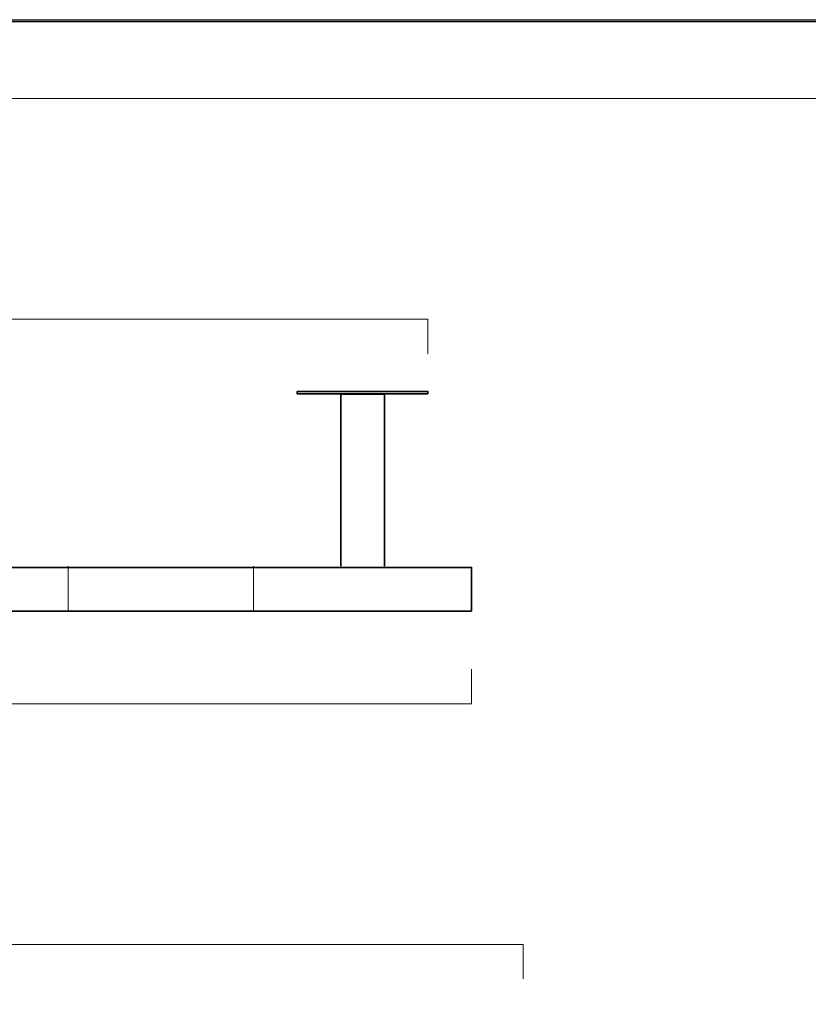
# Model space of a CAD drawing. Units: inches. Extents: x 0 to 840, y 0 to 594.
# Drawn here: x 416 to 621, y 338 to 594 of the extents above; entities that cross this region are included whole.
import ezdxf

# ---------------------------------------------------------------- set-up
doc = ezdxf.new("R2010")
doc.units = ezdxf.units.IN
doc.header["$MEASUREMENT"] = 0
doc.layers.add('レイヤー 1', color=7, linetype='Continuous')

# ---------------------------------------------------------------- blocks, each defined once
blk = doc.blocks.new('block 2')
at = {"layer": 'レイヤー 1', "lineweight": 0}
blk.add_lwpolyline([(0, 594), (840, 594), (840, 0), (0, 0), (0, 594)], dxfattribs=at)
at = {"layer": 'レイヤー 1', "color": 7, "lineweight": 18}
blk.add_lwpolyline([(823.02, 573.51), (18.36, 573.51), (18.36, 63.57), (823.02, 63.57), (823.02, 573.51)], dxfattribs=at)
blk = doc.blocks.new('block 8')
at = {"layer": 'レイヤー 1', "lineweight": 0}
blk.add_lwpolyline([(0, 594), (840, 594), (840, 0), (0, 0), (0, 594)], dxfattribs=at)
at = {"layer": 'レイヤー 1', "color": 7, "lineweight": 35}
blk.add_lwpolyline([(840.15, -0.5), (0.15, -0.5), (0.15, 593.51), (840.15, 593.51), (840.15, -0.5)], dxfattribs=at)
blk = doc.blocks.new('block 10')
at = {"layer": 'レイヤー 1', "lineweight": 0}
blk.add_lwpolyline([(0, 594), (840, 594), (840, 0), (0, 0), (0, 594)], dxfattribs=at)
blk = doc.blocks.new('block 12')
at = {"layer": 'レイヤー 1', "lineweight": 0}
blk.add_lwpolyline([(0, 594), (840, 594), (840, 0), (0, 0), (0, 594)], dxfattribs=at)
blk = doc.blocks.new('block 14')
at = {"layer": 'レイヤー 1', "lineweight": 0}
blk.add_lwpolyline([(0, 594), (840, 594), (840, 0), (0, 0), (0, 594)], dxfattribs=at)
at = {"layer": 'レイヤー 1', "color": 7, "lineweight": 18}
for points in [[(521.9, 507.24), (521.9, 516.21), (100.67, 516.21), (100.67, 507.24)], [(533.23, 425.25), (533.23, 416.29), (91.03, 416.29), (91.03, 425.25)]]:
    blk.add_lwpolyline(points, dxfattribs=at)
blk = doc.blocks.new('block 21')
at = {"layer": 'レイヤー 1', "lineweight": 0}
blk.add_lwpolyline([(0, 594), (840, 594), (840, 0), (0, 0), (0, 594)], dxfattribs=at)
at = {"layer": 'レイヤー 1', "color": 7, "lineweight": 18}
blk.add_lwpolyline([(546.62, 344.8), (546.62, 353.77), (75.49, 353.77), (75.49, 344.8)], dxfattribs=at)
blk = doc.blocks.new('block 24')
at = {"layer": 'レイヤー 1', "lineweight": 0}
blk.add_lwpolyline([(0, 594), (840, 594), (840, 0), (0, 0), (0, 594)], dxfattribs=at)
blk = doc.blocks.new('block 26')
at = {"layer": 'レイヤー 1', "lineweight": 0}
blk.add_lwpolyline([(0, 594), (840, 594), (840, 0), (0, 0), (0, 594)], dxfattribs=at)
at = {"layer": 'レイヤー 1', "color": 7, "lineweight": 35}
for points in [[(521.9, 496.84), (487.88, 496.84), (487.88, 497.41), (521.9, 497.41), (521.9, 496.84)], [(499.22, 452.05), (499.22, 496.73), (510.56, 496.73), (510.56, 452.05)], [(533.23, 440.38), (91.03, 440.38), (91.03, 451.72), (533.23, 451.72), (533.23, 440.38)]]:
    blk.add_lwpolyline(points, dxfattribs=at)
at = {"layer": 'レイヤー 1', "color": 7, "lineweight": 18}
for points in [[(428.35, 452.05), (428.35, 440.38)], [(476.54, 452.05), (476.54, 440.38)]]:
    blk.add_lwpolyline(points, dxfattribs=at)
blk = doc.blocks.new('block 28')
at = {"layer": 'レイヤー 1', "lineweight": 0}
blk.add_lwpolyline([(0, 594), (840, 594), (840, 0), (0, 0), (0, 594)], dxfattribs=at)
blk = doc.blocks.new('block 31')
at = {"layer": 'レイヤー 1', "lineweight": 0}
blk.add_lwpolyline([(0, 594), (840, 594), (840, 0), (0, 0), (0, 594)], dxfattribs=at)
blk = doc.blocks.new('block 33')
at = {"layer": 'レイヤー 1', "lineweight": 0}
blk.add_lwpolyline([(0, 594), (840, 594), (840, 0), (0, 0), (0, 594)], dxfattribs=at)
blk = doc.blocks.new('block 35')
at = {"layer": 'レイヤー 1', "lineweight": 0}
blk.add_lwpolyline([(0, 594), (840, 594), (840, 0), (0, 0), (0, 594)], dxfattribs=at)
blk = doc.blocks.new('block 37')
at = {"layer": 'レイヤー 1', "lineweight": 0}
blk.add_lwpolyline([(0, 594), (840, 594), (840, 0), (0, 0), (0, 594)], dxfattribs=at)
blk = doc.blocks.new('block 39')
at = {"layer": 'レイヤー 1', "lineweight": 0}
blk.add_lwpolyline([(0, 594), (840, 594), (840, 0), (0, 0), (0, 594)], dxfattribs=at)

msp = doc.modelspace()

# ---------------------------------------------------------------- linework, layer by layer
at = {"layer": 'レイヤー 1', "lineweight": 0}
msp.add_lwpolyline([(0, 594), (840, 594), (840, 0), (0, 0), (0, 594)], dxfattribs=at)

# ---------------------------------------------------------------- block references
at = {"layer": 'レイヤー 1'}
for name in ['block 2', 'block 8', 'block 10', 'block 12', 'block 14', 'block 21', 'block 24', 'block 26', 'block 28', 'block 31', 'block 33', 'block 35', 'block 37', 'block 39']:
    msp.add_blockref(name, (0, 0), dxfattribs=at)

doc.saveas('drawing.dxf')
